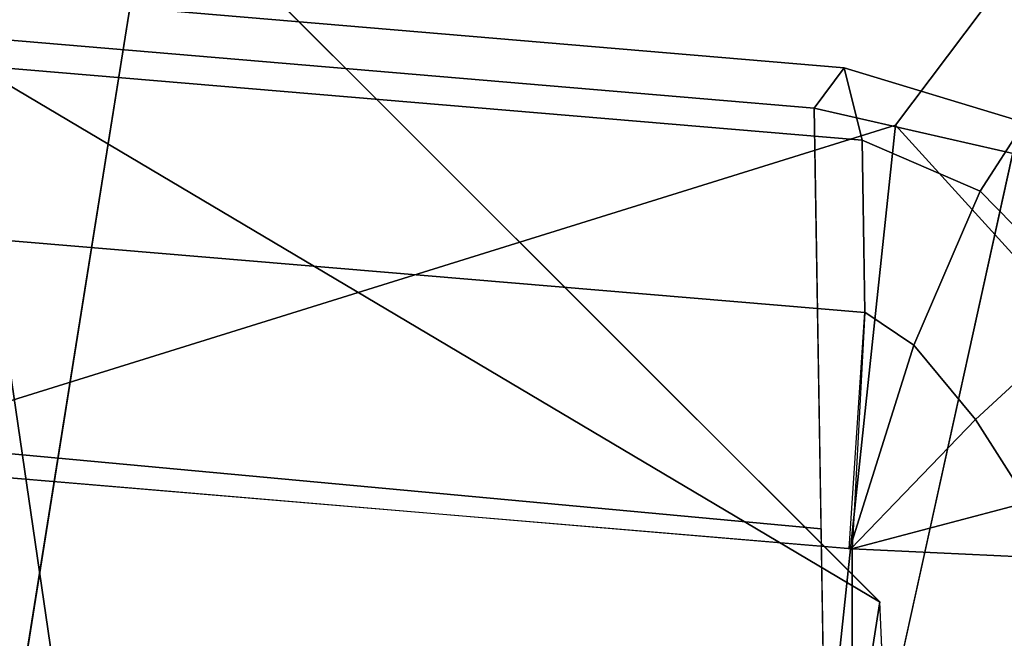
# Model space of a CAD drawing. Units: millimetres. Extents: x 5905 to 53433, y -5331 to 81661.
# Drawn here: x 8540 to 8549, y -2467 to -2461 of the extents above; entities that cross this region are included whole.
import ezdxf

# ---------------------------------------------------------------- set-up
doc = ezdxf.new("R2010")
doc.units = ezdxf.units.MM
doc.header["$LTSCALE"] = 200
for name, color, linetype in [('2ddim', 7, 'Continuous'), ('72_HWAP_CG_D2_PARTS', 2, 'Continuous'), ('72_HWAP_CG_D3_A-FURN-3-SAGE-BASE', 7, 'Continuous'), ('72_HWAP_CG_D3_A-FURN-3-SAGE-CUSHION', 7, 'Continuous'), ('72_HWAP_CG_D3_A-FURN-3-SAGE-FABRIC', 7, 'Continuous'), ('72_HWAP_CG_D3_A-FURN-3-SAGE-FRAME-BLACK', 7, 'Continuous'), ('72_HWAP_INSERT', 7, 'Continuous')]:
    doc.layers.add(name, color=color, linetype=linetype)
doc.styles.add('Trebuchet', font='trebuc.TTF')
doc.dimstyles.new('MM', dxfattribs={"dimscale": 350, "dimtxt": 0.3, "dimasz": 0.18, "dimexe": 0.18, "dimexo": 0.0625, "dimgap": 0.09, "dimtad": 1, "dimtoh": 1, "dimdec": 0, "dimzin": 0, "dimdsep": 46, "dimtxsty": 'Trebuchet', "dimcen": 0.09, "dimclrd": 11, "dimclre": 11, "dimclrt": 2, "dimadec": 0, "dimazin": 0, "dimtfac": 1, "dimtdec": 0, "dimtofl": 0, "dimtmove": 0, "dimatfit": 3, "dimfxl": 0, "dimtolj": 1, "dimtzin": 0, "dimarcsym": 0})

# ---------------------------------------------------------------- blocks, each defined once
blk = doc.blocks.new('72HWAP_CG_D3_SST-20-7XA41_BASE')
for points, invisible_edges in [([(-0.1720311418534948, 0.2677440980910433, 0.07386203708645932), (-0.1803132065770114, 0.2755257452009801, 0.09286644272800802), (-0.0004347781682554341, 0.03130893256661693, 0.1595460269927384), (-0.02183294392807511, 0.06931614208224346, 0.1086369130134178)], 5), ([(-0.02552557373064701, 0.01837932721377911, 0.1694759683608378), (-0.009891184043681278, 0.02973837678428026, 0.1694759683608378), (-0.1830974358558706, 0.2742779047010799, 0.09550364851948043), (-0.2045731235502899, 0.2586755382536694, 0.09550352134701033)], 4), ([(-0.02994145305137863, 0.00987107943888077, 0.1595460269927384), (-0.2066199462888108, 0.2564127645491681, 0.09286644272800802), (-0.2017784782410672, 0.2461314153670173, 0.07386203708645932), (-0.05947605714800375, 0.04196681823725612, 0.1086369130134178)], 10)]:
    blk.add_3dface(points, dxfattribs=dict(invisible_edges=invisible_edges))
mesh = blk.add_polymesh((2, 5))
for k, corner in enumerate([(-0.009891184043681278, 0.02973837678428026, 0.1694759683608378), (-0.00685539399364643, 0.02978591809267073, 0.1689869841574993), (-0.002925169682384876, 0.03006742646698513, 0.167096365547118), (-0.0005415888022071158, 0.03051633923053032, 0.1642874648093565), (-0.0004347781682554341, 0.03130893256661693, 0.1595460269927384), (-0.1830974358558706, 0.2742779047010799, 0.09550364851948043), (-0.1821988472938756, 0.2748799997328888, 0.09530627079006461), (-0.1813644384383224, 0.2753234077453044, 0.09474408369060802), (-0.1807075502392763, 0.2755503076551804, 0.09389206447597821), (-0.1803164403913797, 0.2755302265165938, 0.09286467442509054)]):
    mesh.set_mesh_vertex(divmod(k, 5), corner)
mesh = blk.add_polymesh((2, 5))
for k, corner in enumerate([(-0.02183294392807511, 0.06931614208224346, 0.1086369130134178), (-0.02182099728588582, 0.06919041695596206, 0.1078675680160121), (-0.022048941826597, 0.06889784154884637, 0.107181793498953), (-0.0224821397064261, 0.06848287777893347, 0.1066838103293975), (-0.02305475797629697, 0.06800858502390383, 0.1064492921828827), (-0.172031153964781, 0.2677440980910433, 0.07386203708645932), (-0.1720191997528673, 0.2676183790206323, 0.07309268603322168), (-0.1722471412658706, 0.2673258096693871, 0.07240691151616262), (-0.1726803391456997, 0.2669108398436038, 0.07190892229077522), (-0.1732529664991489, 0.2664365470885741, 0.07167440414426042)]):
    mesh.set_mesh_vertex(divmod(k, 5), corner)
mesh = blk.add_polymesh((2, 5))
for k, corner in enumerate([(-0.02994145305137863, 0.00987107943888077, 0.1595460269927384), (-0.0291546430348717, 0.009727737140678983, 0.1642874648093565), (-0.02799113605033199, 0.0118559358775201, 0.167096365547118), (-0.0265088985206603, 0.01550680996183473, 0.1689869841574993), (-0.02552557373064701, 0.01837932721377911, 0.1694759683608378), (-0.2066199462888108, 0.2564127645491681, 0.09286644272800802), (-0.2065204126356548, 0.25679420928941, 0.09389273061748823), (-0.206102826690767, 0.2573505464553136, 0.09474408369060802), (-0.2054233139037933, 0.2580070470809233, 0.09530617995258597), (-0.2045731235502899, 0.2586755382536694, 0.09550352134701033)]):
    mesh.set_mesh_vertex(divmod(k, 5), corner)
mesh = blk.add_polymesh((2, 5))
for k, corner in enumerate([(-0.2017784782410672, 0.2461314153670173, 0.07386203708645932), (-0.2016625938413199, 0.2460812004088666, 0.07309268603322168), (-0.2013138990400876, 0.2462075735090821, 0.07240691151616262), (-0.2007853823661208, 0.2464913497923362, 0.07190892229077522), (-0.2001573562620251, 0.2468893632888012, 0.07167440414426042), (-0.05947605714800375, 0.04196681823725612, 0.1086369130134178), (-0.05936017880458166, 0.0419166032791054, 0.1078675680160121), (-0.05901148400289458, 0.04204298243519133, 0.107181793498953), (-0.0584829612730573, 0.04232674660681823, 0.1066838103293975), (-0.05785493516941642, 0.04272477221491044, 0.1064492921828827)]):
    mesh.set_mesh_vertex(divmod(k, 5), corner)
blk = doc.blocks.new('72HWAP_CG_D3_SST-20-7XA41_CUSION')
mesh = blk.add_polymesh((5, 5))
for k, corner in enumerate([(-0.1329906832693268, 0.2327463069915439, 0.3861693065641872), (-0.1325743690490526, 0.2345814420699526, 0.3859958433149808), (-0.1315625848769741, 0.236120737647866, 0.3855748418806548), (-0.1300913205145662, 0.2371350168227764, 0.3849627183912751), (-0.1283799545285547, 0.2375006195067044, 0.3842507463453769), (-0.1333436655995683, 0.2330060295104204, 0.3839801233290196), (-0.1328675318718524, 0.2345791408538389, 0.3838543558119298), (-0.1317393182753221, 0.2359311416624905, 0.3835442729948523), (-0.1302234103200135, 0.2368401462554175, 0.3830729354856972), (-0.1286545743942042, 0.2371733139036678, 0.382492786788798), (-0.1327121755598455, 0.2331642562864999, 0.3818444252012738), (-0.1322673504828344, 0.2341912284849741, 0.3817703018187055), (-0.131241359329124, 0.2351978530882661, 0.3815870523451338), (-0.1299856462478601, 0.2359419452666316, 0.3813082176207076), (-0.1288932831762395, 0.2362341512679222, 0.3809648519514572), (-0.1312109469413372, 0.2331867839811821, 0.3801910377501025), (-0.1309228104591966, 0.2336124362944929, 0.3801604436872974), (-0.1302749212263734, 0.2341522773741644, 0.380086126518108), (-0.1295552461624538, 0.2346100740431893, 0.3799819177626149), (-0.1290647601126693, 0.2348061134337058, 0.3798671960829274), (-0.1291505833623887, 0.2330507942199347, 0.3793399026869315), (-0.1291495780942569, 0.2330570196151029, 0.3793407747267264), (-0.129148584937866, 0.2330632207870167, 0.3793416709898489), (-0.1291475796697341, 0.2330694219588167, 0.3793425430296439), (-0.1291465744016023, 0.233075647353985, 0.3793434392927664)]):
    mesh.set_mesh_vertex(divmod(k, 5), corner)
mesh = blk.add_polymesh((2, 5))
for k, corner in enumerate([(-0.1283799545285547, 0.2375006195067044, 0.3842507463453769), (-0.1300913205145662, 0.2371350168227764, 0.3849627183912751), (-0.1315625848769741, 0.236120737647866, 0.3855748418806548), (-0.1325743690490526, 0.2345814420699526, 0.3859958433149808), (-0.1329906832693268, 0.2327463069915439, 0.3861693065641872), (-0.1137244900701262, 0.2375006195067044, 0.4194612667082178), (-0.1153863072395325, 0.2371616382597495, 0.4201531333921775), (-0.116827038097199, 0.2362026609420127, 0.420752999877773), (-0.1178482693671867, 0.2347423576353549, 0.4211781677244525), (-0.1183189043999846, 0.2329826055525928, 0.4213741344450335)]):
    mesh.set_mesh_vertex(divmod(k, 5), corner)
mesh = blk.add_polymesh((9, 5))
for k, corner in enumerate([(0.2913000246048796, 0.2375006195067044, 0.3629136524199088), (0.2901155038830439, 0.2371280162810763, 0.3614357872007931), (0.289107474327011, 0.2360656295775243, 0.3601781120298952), (0.2884262174607102, 0.2344716861723555, 0.359328115463123), (0.2881736892700246, 0.2325831871031596, 0.359012533950672), (0.2428187784194051, 0.2375006195067044, 0.3832417478559974), (0.2417364316938801, 0.2372025514602001, 0.3816336338041792), (0.2409002182007498, 0.236305125617946, 0.3801042455671803), (0.2403796104431422, 0.2348779598235069, 0.3789835533140679), (0.2401972572324667, 0.2330694219588167, 0.3785409688948175), (0.1896138864517525, 0.2375006195067044, 0.3838662979124547), (0.1886328537939335, 0.2371989664077319, 0.3822033906935222), (0.1878798837660725, 0.2362963567733232, 0.3805926120756639), (0.1874131244658201, 0.2348688518522977, 0.3793930486677664), (0.1872483452798406, 0.2330694219588167, 0.3789038101194878), (0.136541229629529, 0.2375006195067044, 0.3798336952208058), (0.1356898281096619, 0.2371939037321908, 0.378134937476971), (0.1350247039795249, 0.2362839544294957, 0.3765007106779604), (0.1346042233467415, 0.2348559408186475, 0.3752813325880561), (0.1344507443427574, 0.2330694219588167, 0.3747677253721749), (0.08366076068887196, 0.2375006195067044, 0.3736632869719068), (0.08294963040361836, 0.2371881143568544, 0.3719511337278888), (0.08236682319648025, 0.2362697595594909, 0.3703509649275354), (0.0819810122011404, 0.2348411645888291, 0.3691697870253142), (0.08183214168548147, 0.2330694219588167, 0.3686559617994843), (0.03051358382708713, 0.2375006195067044, 0.370711383819442), (0.02994276111121508, 0.2371823249816316, 0.3689897350309905), (0.02944237377641912, 0.2362555404662317, 0.3674321992872777), (0.0290913293124504, 0.2348263641356425, 0.366297796630723), (0.02894711270346306, 0.2330694219588167, 0.3657876533506939), (-0.02270829474946368, 0.2375006195067044, 0.3716294237135457), (-0.02315068840971435, 0.2371772865294588, 0.3698951303480678), (-0.02356591106672568, 0.2362431381225178, 0.3683651849745332), (-0.02387335354069364, 0.2348134531019923, 0.3672620061873022), (-0.02400748113404916, 0.2330694219588167, 0.3667507244108741), (-0.07572583441742609, 0.2375006195067044, 0.3763804418562441), (-0.076065057897722, 0.2371737014769906, 0.3746328741072213), (-0.07639292669273345, 0.236234369277895, 0.3731129329680007), (-0.07664241485599632, 0.2348043451307831, 0.3720223260878131), (-0.07675708203305476, 0.2330694219588167, 0.3715058847425985), (-0.1283799545285547, 0.2375006195067044, 0.3842507463453769), (-0.1286545743942042, 0.2371733139036678, 0.382492786788798), (-0.1288932831762395, 0.2362341512679222, 0.3809648519514572), (-0.1290647601126693, 0.2348061134337058, 0.3798671960829274), (-0.1291465744016023, 0.233075647353985, 0.3793434392927664)]):
    mesh.set_mesh_vertex(divmod(k, 5), corner)
mesh = blk.add_polymesh((9, 5))
for k, corner in enumerate([(-0.1329906832693268, 0.2327463069915439, 0.3861693065641872), (-0.1333436534882821, 0.2330060537337886, 0.3839799053190709), (-0.1327119817733546, 0.2331642805098681, 0.381844013404704), (-0.1312104140279189, 0.2331867839811821, 0.3801906501768604), (-0.1291465744016023, 0.233075647353985, 0.3793434392927664), (-0.1378968033791352, 0.1748221052168901, 0.3808878217695725), (-0.1382442385674949, 0.1750506159781935, 0.3787043552397271), (-0.1376003704071991, 0.175175608348809, 0.3765815196989564), (-0.136086618328136, 0.175176528835209, 0.374941212844709), (-0.1340172315594828, 0.1750660099029346, 0.3740999366758861), (-0.1413690236090588, 0.1166635548590875, 0.3773098182676818), (-0.1417190870283775, 0.1168322945594582, 0.3751234207151923), (-0.141081044578641, 0.1169194016456458, 0.3729941659925979), (-0.1395730939866553, 0.1169132125853594, 0.3713474157331991), (-0.1375063596724431, 0.1168269533156945, 0.3705031843184045), (-0.1434440786360938, 0.05836465454103745, 0.3752461118696723), (-0.1437962010381852, 0.05845392961498419, 0.3730576311110061), (-0.1431626399039487, 0.05849859743113939, 0.3709237255095054), (-0.1416591948509449, 0.05849343180659616, 0.369272348594528), (-0.1395945074082192, 0.0584465172767068, 0.368426009750229), (-0.1441377499581904, 2.661465714481892e-07, 0.3745673984526193), (-0.1444912773131364, 2.18789523387386e-07, 0.3723775127409502), (-0.1438608167645725, 1.146042905020295e-07, 0.370240579223495), (-0.1423604722976961, 1.041894392983522e-08, 0.3685861743925629), (-0.140297177696084, -3.693787675729254e-08, 0.3677384548185886), (-0.1434395004271209, -0.05836389756200333, 0.3752507627485785), (-0.1437939240454398, -0.05845332403180237, 0.3730599807737869), (-0.1431654498101125, -0.05849832491867346, 0.3709211336134483), (-0.1416670795438222, -0.05849348630897566, 0.3692647666929777), (-0.1396047054290648, -0.05844672317505228, 0.3684161750792085), (-0.1413707676888407, -0.1166632157325012, 0.3773079288481261), (-0.1417253366471414, -0.1168322582244627, 0.3751170015333686), (-0.1410971894265458, -0.1169200556754504, 0.3729777425764602), (-0.139599146175442, -0.1169145327567094, 0.3713210123060751), (-0.1375369174002117, -0.1168285883902627, 0.3704722511290124), (-0.1379011756894215, -0.1748222263335037, 0.3808826622007859), (-0.1382554055212495, -0.1750513426779889, 0.3786920497892877), (-0.1376265194894586, -0.1751776673315817, 0.3765534933088808), (-0.1361277253149638, -0.1751799322128136, 0.3748974412916695), (-0.1340651574132607, -0.1750700309752347, 0.3740489950178661), (-0.1329904168128451, -0.2327456771849938, 0.3861691370008938), (-0.1333433870313456, -0.2330054239272386, 0.3839797115324498), (-0.1327117153168729, -0.2331636507033181, 0.3818438438414105), (-0.1312101475714371, -0.2331861541747458, 0.3801904806135669), (-0.1291463079451205, -0.2330750175475487, 0.379343269729473)]):
    mesh.set_mesh_vertex(divmod(k, 5), corner)
mesh = blk.add_polymesh((9, 3))
for k, corner in enumerate([(-0.07690954971303654, -0.2330688163756349, 0.3715285577772665), (-0.1030279288293059, -0.233071916961535, 0.3754359016417059), (-0.1291463079451205, -0.2330750175475487, 0.379343269729473), (-0.08154677877428185, -0.1750449840544661, 0.3663430942534036), (-0.1078059923170258, -0.1750570836067027, 0.3701960083006434), (-0.1340652058602245, -0.1750691710471983, 0.3740489465712108), (-0.08469968104373038, -0.1168034324645078, 0.3627181943892082), (-0.1111183143616472, -0.1168156167983625, 0.3665952106474465), (-0.1375369416236936, -0.1168278011321036, 0.3704722269056848), (-0.08650659594513854, -0.05843188638687025, 0.3605602108000366), (-0.1130556476591664, -0.05843908677104537, 0.3644881929396226), (-0.1396047054290648, -0.05844629321097727, 0.3684161750792085), (-0.08709087471970633, -3.853472207993036e-08, 0.3598273582457156), (-0.1136940292358304, -3.773629941861145e-08, 0.3637829065321521), (-0.140297177696084, -3.693787675729254e-08, 0.3677384548185886), (-0.08650659594513854, 0.05843181371687933, 0.3605602108000366), (-0.1130556476591664, 0.05843901410105445, 0.3644881929396226), (-0.1396047054290648, 0.05844621448511589, 0.3684161750792085), (-0.08469968104373038, 0.1168033597945168, 0.3627181943892082), (-0.1111183143616472, 0.1168155441283716, 0.3665952106474465), (-0.1375369416236936, 0.1168277284622263, 0.3704722269056848), (-0.08154677877428185, 0.1750449113844752, 0.3663430942534036), (-0.1078059923170258, 0.1750570109367118, 0.3701960083006434), (-0.1340652058602245, 0.1750690983772074, 0.3740489465712108), (-0.07690954971303654, 0.233068743705644, 0.3715285577772665), (-0.1030279288293059, 0.233071844291544, 0.3754359016417059), (-0.1291463079451205, 0.2330749448775578, 0.379343269729473)]):
    mesh.set_mesh_vertex(divmod(k, 3), corner)
mesh = blk.add_polymesh((9, 5))
for k, corner in enumerate([(-0.1183189043999846, 0.2329826055525928, 0.4213741344450335), (-0.1219868491170928, 0.2329235248564601, 0.4125729274748219), (-0.1256547938346557, 0.2328644683836956, 0.4037716962812827), (-0.1293227385522187, 0.2328053876875629, 0.3949704893110712), (-0.1329906832693268, 0.2327463069915439, 0.3861693065641872), (-0.1261828139304271, 0.1754179506301625, 0.4144018856047041), (-0.1293886138914786, 0.1753046096800972, 0.4058648582456985), (-0.1320398086545538, 0.1751200279235263, 0.3976448415754745), (-0.1346910155293699, 0.1749354582785827, 0.3894248491285781), (-0.1378968033791352, 0.1748221052168901, 0.3808878217695725), (-0.1323125027656715, 0.1173549370764704, 0.4068752616880809), (-0.1351030664445716, 0.1172316766738959, 0.3989552267073099), (-0.1368407631871378, 0.117009245967779, 0.3920925399778813), (-0.1385784599301587, 0.1167868152617757, 0.3852298774717804), (-0.1413690236090588, 0.1166635548590875, 0.3773098182676818), (-0.1359950299261072, 0.05882120976446004, 0.4018391107557708), (-0.1385344219206672, 0.05874173908227931, 0.3943835096357785), (-0.1397195482254574, 0.05859292912475667, 0.3885426113127215), (-0.1409046866415338, 0.05844412522310449, 0.3827017372129923), (-0.1434440786360938, 0.05836465454103745, 0.3752461118696723), (-0.1372224017140979, -2.602504650894844e-06, 0.400070468711704), (-0.1396784049034068, -2.154278263333254e-06, 0.3927851575849978), (-0.1406800758359168, -1.168180233435123e-06, 0.3873189456938255), (-0.1416817467688816, -1.820822035369929e-07, 0.3818527095793256), (-0.1441377499581904, 2.661441840245971e-07, 0.3745673984526193), (-0.1359850862504572, -0.05882527322762598, 0.4018524335859709), (-0.1385253260609716, -0.05874504556652482, 0.394395475959631), (-0.1397122933385617, -0.05859458236693627, 0.3885515981672747), (-0.1408992727278928, -0.05844412522310449, 0.3827077203749185), (-0.1434395004271209, -0.05836389756200333, 0.3752507627485785), (-0.1323195275303988, -0.1173616348265796, 0.4068679946897899), (-0.1351092676163717, -0.1172372722625141, 0.3989488075254862), (-0.1368451476096197, -0.1170124192237836, 0.392087961768958), (-0.1385810276033226, -0.1167875661849394, 0.3852271402357574), (-0.1413707676888407, -0.1166632157325012, 0.3773079288481261), (-0.1261814210893135, -0.1754228437423535, 0.4144030483244306), (-0.1293881173132831, -0.1753087397574973, 0.4058650278089919), (-0.1320412983895949, -0.1751225350379855, 0.3976428552626083), (-0.1346944915771928, -0.17493633031836, 0.3894206827162246), (-0.1379011756894215, -0.1748222263335037, 0.3808826622007859), (-0.1183186379430481, -0.2329819999694109, 0.4213739406584124), (-0.121986582660611, -0.2329229192732782, 0.4125727336882009), (-0.125654527378174, -0.2328638385771455, 0.4037715267179893), (-0.1293224720952821, -0.2328047578811265, 0.3949703197477777), (-0.1329904168128451, -0.2327456771849938, 0.3861691370008938)]):
    mesh.set_mesh_vertex(divmod(k, 5), corner)
mesh = blk.add_polymesh((9, 5))
for k, corner in enumerate([(-0.1076425575256508, 0.2258246122358969, 0.4285162857054068), (-0.1110344895364506, 0.2279822809218786, 0.4286905483244253), (-0.1142178223608425, 0.2301164772032962, 0.427473568343957), (-0.1167332332611295, 0.2319268318175318, 0.4249182495115605), (-0.1183189043999846, 0.2329826055525928, 0.4213741344450335), (-0.1166635185240921, 0.1700388942717836, 0.420559164810024), (-0.1198746597287936, 0.1718293009757872, 0.4208872940061909), (-0.1226602576257392, 0.173380042076019, 0.4200089076994286), (-0.1247779457089564, 0.1746347498892646, 0.4177920856474274), (-0.1261828139304271, 0.1754179506301625, 0.4144018856047041), (-0.1231473766324598, 0.1137620846748177, 0.4136775596617112), (-0.1263031917569606, 0.1150379878997683, 0.413904871368254), (-0.1289670432088315, 0.1160486335753603, 0.4128047447203053), (-0.1309629727361425, 0.1168366426467173, 0.4103662792204282), (-0.1323125027656715, 0.1173549370764704, 0.4068752616880809), (-0.1270524313927126, 0.05702192521096094, 0.4090491115568545), (-0.1301734981534537, 0.05768474812509794, 0.4092126674650576), (-0.1327608402252736, 0.05818337321284162, 0.407972433090058), (-0.1346802724838199, 0.05856309204102672, 0.4053937871931474), (-0.1359950299261072, 0.05882120976446004, 0.4018391107557708), (-0.1283536479950271, -1.141188477049582e-07, 0.4074244045256051), (-0.131463208675541, -3.583515990612796e-07, 0.4075654811857613), (-0.1340251525880376, -1.276075522582687e-06, 0.4062757101057447), (-0.1359191866872607, -2.191925091210578e-06, 0.4036476001737999), (-0.1372224017140979, -2.602504650894844e-06, 0.400070468711704), (-0.1270502391812443, -0.05702202816007684, 0.4090501773832705), (-0.1301701553343264, -0.05768517808917295, 0.4092156227110292), (-0.1327548086164825, -0.05818529291150298, 0.4079795547483832), (-0.1346715520858197, -0.05856648936264719, 0.405405147933809), (-0.1359850862504572, -0.05882527322762598, 0.4018524335859709), (-0.1231448937414825, -0.1137619877814586, 0.4136787223814378), (-0.1263022954940425, -0.115038666152941, 0.4139045806883224), (-0.1289693686485407, -0.1160517704963695, 0.4128015472410572), (-0.1309685319902201, -0.116842226123822, 0.4103602233885191), (-0.1323195275303988, -0.1173616348265796, 0.4068679946897899), (-0.1166643542287602, -0.1700388942717836, 0.4205609088896139), (-0.1198752653122028, -0.1718297854422417, 0.4208887474058491), (-0.1226600517270526, -0.1733823190688781, 0.4200101673124657), (-0.1247769162177974, -0.174638831520042, 0.417793248367154), (-0.1261814210893135, -0.1754228437423535, 0.4144030483244306), (-0.1076425575256508, -0.2258246122358969, 0.4285162857054068), (-0.1110345743177277, -0.2279818933485558, 0.4286903060911489), (-0.1142177618025926, -0.2301160169600962, 0.4274732776640254), (-0.1167330394746386, -0.2319262746809727, 0.4249179588316289), (-0.1183186379430481, -0.2329819999694109, 0.4213739406584124)]):
    mesh.set_mesh_vertex(divmod(k, 5), corner)
blk = doc.blocks.new('72HWAP_CG_D3_SST-20-7XA41_FABRIC')
at = {"invisible_edges": 4}
blk.add_3dface([(-0.1216651754380109, 0.2320698705672157, 0.4425711448667786), (-0.1352100366593731, 0.2398919706344032, 0.4395282104490551), (-0.1310004220008523, 0.2400727735519013, 0.4405990753172188), (-0.123735724926064, 0.235877438545117, 0.4422311462400697)], dxfattribs=at)
mesh = blk.add_polymesh((9, 5))
for k, corner in enumerate([(-0.1662358076096098, 0.2179508438109679, 0.9506543762203491), (-0.1620262050628298, 0.218131646728466, 0.9517252410885128), (-0.1580204902647893, 0.2167301818847136, 0.9526688850399284), (-0.1547615200997825, 0.2139363601684181, 0.9533573120113638), (-0.1526909584999885, 0.2101287921905168, 0.9536973106380726), (-0.1472129014014172, 0.2204944385528051, 0.8866599296566522), (-0.1431230710982163, 0.2205836772917564, 0.8877127723690542), (-0.139380857658125, 0.2189807470321057, 0.8886165931698351), (-0.1363853888510675, 0.2159854841231663, 0.8892653907772567), (-0.1344345994948526, 0.2120863519668319, 0.8895872703548934), (-0.1282349779130527, 0.2230351507186015, 0.8226520149227894), (-0.124186944961366, 0.2231086442947117, 0.8237119308468612), (-0.1205366832732579, 0.2214711231231377, 0.8246316421505718), (-0.117633166217729, 0.2184412450789068, 0.825296136474302), (-0.1157241742134829, 0.2145263919829858, 0.8256251861569192), (-0.1093598340034987, 0.225569274139275, 0.7586134334561384), (-0.1053388100622215, 0.2256351858138714, 0.7596852188107522), (-0.1017479924203144, 0.2239809020994699, 0.7606308490750341), (-0.0989039133546612, 0.220934285736007, 0.7613212623593356), (-0.09702194247256557, 0.2170118022918359, 0.7616621814724946), (-0.09056306467073227, 0.2280983106612666, 0.6945515975949562), (-0.08661596426964024, 0.2281575124740129, 0.6956217357632908), (-0.08318777599333771, 0.2264884767531612, 0.6965637325284272), (-0.08050633234961424, 0.2234271083831345, 0.6972505123135831), (-0.07869829106311954, 0.2194979150771132, 0.6975897357938076), (-0.07918833503708811, 0.2307084953307594, 0.62881108512855), (-0.0751333742141469, 0.2307607692717966, 0.6299153297421971), (-0.07146788816453409, 0.2290764970778127, 0.6309322734830414), (-0.06854915885924129, 0.2259998922347677, 0.6316940486905607), (-0.06663325715044266, 0.2220637952804054, 0.6320673786160976), (-0.08527954511646385, 0.2333521566390573, 0.5625830055234722), (-0.08108834624272276, 0.2334104379652899, 0.563667726135044), (-0.07712314496029649, 0.2317394159316564, 0.5646417945859714), (-0.07390468831044927, 0.228676037025366, 0.5653606945035736), (-0.07185255460717599, 0.2247459474563129, 0.5657145488736907), (-0.1055228589057151, 0.2358838092802671, 0.4991410930631686), (-0.1014414704322917, 0.235987097549355, 0.5002629238126799), (-0.0977178423404439, 0.234415052032432, 0.5013184795377772), (-0.09474097099291612, 0.2314506496428521, 0.5021189151762047), (-0.09279864768996049, 0.2275655427931724, 0.5025097827909506), (-0.1352100366593731, 0.2398919706344032, 0.4395282104490551), (-0.1310004220008523, 0.2400727735519013, 0.4405990753172188), (-0.1269946950910708, 0.2386712844847807, 0.4415427192686344), (-0.123735724926064, 0.235877438545117, 0.4422311462400697), (-0.1216651754380109, 0.2320698705672157, 0.4425711448667786)]):
    mesh.set_mesh_vertex(divmod(k, 5), corner)
mesh = blk.add_polymesh((9, 9))
for k, corner in enumerate([(-0.1552309560775029, 0.2101294219969532, 0.9536973106380726), (-0.1358138999939911, 0.2114108844756402, 0.8885175682064562), (-0.117601288318383, 0.2136302257537182, 0.8249613700863627), (-0.09866930437101473, 0.2181544166563754, 0.7612550842282322), (-0.07942605671860292, 0.2200254507064301, 0.6974034099576261), (-0.06740615086573598, 0.2225959575652041, 0.6318669063565763), (-0.07358635745049469, 0.2258572410582929, 0.5653101646421235), (-0.09449513449681035, 0.2286746078490296, 0.5020606338499107), (-0.1216651754380109, 0.2320698705672157, 0.4425711448667786), (-0.1628762258528695, 0.1580246324538166, 0.9506445899959839), (-0.1442913621904154, 0.1596445432662676, 0.886665743255285), (-0.1247148802758602, 0.1614281916617983, 0.8230494712826525), (-0.1047882017137454, 0.1630684621810587, 0.7595753417965921), (-0.08506092958441513, 0.1646169505119133, 0.6960633754727632), (-0.07159226889598358, 0.1662383389472097, 0.6311014492032562), (-0.07558712558738989, 0.1680584434508319, 0.5652375431058686), (-0.09566715598111841, 0.1701890304565268, 0.5023785892484701), (-0.1242051730155254, 0.1741368272780619, 0.4425711448667786), (-0.1687739763260652, 0.1056486748694851, 0.9484870666500375), (-0.1499427856442708, 0.1067998885154111, 0.8845944549557253), (-0.1297169005392789, 0.10796429176321, 0.821205204009704), (-0.1088720973016279, 0.1089475650786653, 0.7580522758481064), (-0.08809233369811409, 0.1098251641273009, 0.694908407211045), (-0.07357119364723985, 0.1107575805663146, 0.6303145786283053), (-0.07664793171898054, 0.1118761048317083, 0.5647718254087253), (-0.09607855286594713, 0.1133014659881155, 0.5021399894712486), (-0.1243702549932095, 0.1162035659789353, 0.4424186832426331), (-0.1726404433247808, 0.05306118102066648, 0.9469757247921278), (-0.1536395682333023, 0.05365762596125023, 0.8831512290951301), (-0.1329663267133583, 0.05423098607059273, 0.8199419090267943), (-0.1114890766143617, 0.0546875170707608, 0.7570431804654163), (-0.0899843027591487, 0.05507756714814604, 0.6941908153531351), (-0.07473815245612059, 0.05549689717292949, 0.6298884902951756), (-0.0771824254989042, 0.0560256681918645, 0.5645999851224704), (-0.09616569628724392, 0.05673839721680451, 0.502148031616024), (-0.1242877140043674, 0.05826997160909286, 0.4424949382780334), (-0.1741814466477081, 0.0003366897295791205, 0.9463184974666886), (-0.1551108083722283, 0.0003366893274687754, 0.8825255889889292), (-0.1342536512374863, 0.0003366534182305259, 0.819399306487732), (-0.1125163758279086, 0.0003366013049799221, 0.7566180610653921), (-0.0907135339261913, 0.0003365415745975042, 0.6939003776547709), (-0.07516930952078837, 0.0003364818678619486, 0.6297326858518163), (-0.07735356936473181, 0.0003364297546113448, 0.5645616153714939), (-0.09615292453781876, 0.0003363928992712317, 0.5021927478788413), (-0.1242051730155254, 0.0003363789187460497, 0.4425711448667786), (-0.1726404433247808, -0.05238779673572935, 0.9469757247921278), (-0.1536395682333023, -0.0529842416763131, 0.8831512290951301), (-0.1329663267133583, -0.05355767445564652, 0.8199419090267943), (-0.1114890766143617, -0.05401431446068727, 0.7570431804654163), (-0.0899843027591487, -0.05440447959892936, 0.6941908153531351), (-0.07473815245612059, -0.05482393074032643, 0.6298884902951756), (-0.0771824254989042, -0.05535281076424781, 0.5645999851224704), (-0.09616570234311439, -0.05606561245917874, 0.502148031616024), (-0.1242877140043674, -0.05759721107483529, 0.4424949382780334), (-0.1687739763260652, -0.104975290584548, 0.9484870666500375), (-0.1499427856442708, -0.106126504230474, 0.8845944549557253), (-0.1297169005392789, -0.1072909801482638, 0.821205204009704), (-0.1088720973016279, -0.1082743624687055, 0.7580522758481064), (-0.08809233369811409, -0.1091520705222138, 0.694908407211045), (-0.07357119970311032, -0.110084620189582, 0.6303145786283053), (-0.07664793171898054, -0.1112032534598484, 0.5647718254087253), (-0.09607855286594713, -0.1126286872863602, 0.5021399894712486), (-0.1243702549932095, -0.1155307993888073, 0.4424186832426331), (-0.1628762258528695, -0.1573512481688795, 0.9506445899959839), (-0.1443020083424926, -0.158971183204585, 0.8866558601376092), (-0.1247535770417016, -0.1607549284934748, 0.8230137176510607), (-0.1048665520665963, -0.1623953564643443, 0.7595029624936136), (-0.08518473501180779, -0.1639440264701761, 0.695949041366318), (-0.07176153545378838, -0.1655655965804499, 0.6309451118466889), (-0.07579605178807469, -0.1673858585356811, 0.5650445800779146), (-0.0959041267392422, -0.1695165545462487, 0.5021597557066001), (-0.1244527838707654, -0.1734643998145202, 0.442342476653888), (-0.1552309560775029, -0.209456037712016, 0.9536973106380726), (-0.1358141664504728, -0.2107384933470939, 0.8885173744198351), (-0.1176016274453104, -0.2129577861785492, 0.8249612731930521), (-0.09910440983776425, -0.2153665781020209, 0.7615817115780855), (-0.08075230207441564, -0.2179084529875581, 0.6979863201138758), (-0.06852046632775455, -0.2205554086684742, 0.6327975181577233), (-0.07329829969421553, -0.2232833187102869, 0.5666931228635586), (-0.09358565754882875, -0.2262177810667936, 0.5034708190916094), (-0.1216651754380109, -0.2313977701186332, 0.4425711448667786)]):
    mesh.set_mesh_vertex(divmod(k, 9), corner)
mesh = blk.add_polymesh((9, 9))
for k, corner in enumerate([(-0.1526909584999885, -0.2094566675185661, 0.9536973106380726), (-0.1344345994948526, -0.2114142515181356, 0.8895872703548934), (-0.1157241863252239, -0.2138542915342896, 0.8256251861569192), (-0.09702194247256557, -0.2163397018431397, 0.7616621814724946), (-0.07869829106311954, -0.2188258146285307, 0.6975897357938076), (-0.06663325715044266, -0.2213916948317092, 0.6320673786160976), (-0.07185255460717599, -0.2240738227843622, 0.5657145488736907), (-0.09279864768996049, -0.2268934423445899, 0.5025097827909506), (-0.1216651754380109, -0.2313977701186332, 0.4425711448667786), (-0.1603362282753551, -0.1573518779754295, 0.9506445899959839), (-0.1417513646124462, -0.1589717887877669, 0.886665743255285), (-0.122174882697891, -0.1607554371832975, 0.8230494712826525), (-0.1022482041357762, -0.162395707702558, 0.7595753417965921), (-0.08252092595103022, -0.1639441960334125, 0.6960633754727632), (-0.06905227131846914, -0.1655655844688226, 0.6311014492032562), (-0.07304712800987545, -0.1673856768607038, 0.5652375431058686), (-0.0931271523477335, -0.169516275978026, 0.5023785892484701), (-0.1216651754380109, -0.1734640727996748, 0.4425711448667786), (-0.166233978748096, -0.104975920391098, 0.9484870666500375), (-0.1474027880667563, -0.106127134037024, 0.8845944549557253), (-0.1271768908500235, -0.1072915372848229, 0.821205204009704), (-0.1063320997236588, -0.1082748106002782, 0.7580522758481064), (-0.08555233612059965, -0.1091523975371729, 0.694908407211045), (-0.07103119606972541, -0.1100848260879275, 0.6303145786283053), (-0.07410792808514088, -0.1112033503532075, 0.5647718254087253), (-0.09353854923256222, -0.1126287115096147, 0.5021399894712486), (-0.1218302453039541, -0.1155307993888073, 0.4424186832426331), (-0.1701004457472663, -0.0523884204864089, 0.9469757247921278), (-0.1510995706557878, -0.05298486542699266, 0.8831512290951301), (-0.1304263291358438, -0.05355822553633516, 0.8199419090267943), (-0.1089490790368473, -0.05401476259226001, 0.7570431804654163), (-0.08744429912576379, -0.05440480661388847, 0.6941908153531351), (-0.07219814882273567, -0.05482413663867192, 0.6298884902951756), (-0.07464242792138975, -0.05535290765760692, 0.5645999851224704), (-0.09362569870927473, -0.05606564273830372, 0.502148031616024), (-0.121747716426853, -0.05759721107483529, 0.4424949382780334), (-0.1716414369584527, 0.0003360681315598413, 0.9463184974666886), (-0.1525708107947139, 0.0003360685100233241, 0.8825255889889292), (-0.1317136536599719, 0.0003361044429084359, 0.819399306487732), (-0.1099763782499394, 0.0003361565561590396, 0.7566180610653921), (-0.08817353029235164, 0.0003362162628945953, 0.6939003776547709), (-0.07262931194281919, 0.0003362759932770132, 0.6297326858518163), (-0.07481356573089215, 0.0003363281065276169, 0.5645616153714939), (-0.09361292695984957, 0.0003363649619814169, 0.5021927478788413), (-0.1216651754380109, 0.0003363789187460497, 0.4425711448667786), (-0.1701004457472663, 0.05306055726998693, 0.9469757247921278), (-0.1510995706557878, 0.05365700221057068, 0.8831512290951301), (-0.1304263291358438, 0.0542304349899041, 0.8199419090267943), (-0.1089490790368473, 0.05468706893918807, 0.7570431804654163), (-0.08744430518163426, 0.05507724013330062, 0.6941908153531351), (-0.07219814882273567, 0.05549669127458401, 0.6298884902951756), (-0.07464242792138975, 0.0560255652427486, 0.5645999851224704), (-0.09362569870927473, 0.05673837299343631, 0.502148031616024), (-0.121747716426853, 0.05826997160909286, 0.4424949382780334), (-0.166233978748096, 0.1056480571746761, 0.9484870666500375), (-0.1474027880667563, 0.1067992587088611, 0.8845944549557253), (-0.1271768908500235, 0.1079637467383918, 0.821205204009704), (-0.1063320997236588, 0.1089471169470926, 0.7580522758481064), (-0.08555233612059965, 0.1098248371123418, 0.694908407211045), (-0.07103119606972541, 0.1107573746680828, 0.6303145786283053), (-0.07410792808514088, 0.1118760079383492, 0.5647718254087253), (-0.09353855528843269, 0.1133014417647473, 0.5021399894712486), (-0.1218302453039541, 0.1162035659789353, 0.4424186832426331), (-0.1603362282753551, 0.1580240026473803, 0.9506445899959839), (-0.1417620107649782, 0.1596439376830858, 0.8866558601376092), (-0.1222135673524463, 0.1614276829718619, 0.8230137176510607), (-0.1023265544890819, 0.1630681109427314, 0.7595029624936136), (-0.08264473137842288, 0.1646167930601905, 0.695949041366318), (-0.06922153787627394, 0.1662383510589507, 0.6309451118466889), (-0.07325604815468978, 0.1680586130141819, 0.5650445800779146), (-0.09336412310585729, 0.1701893090247495, 0.5021597557066001), (-0.1219127862927962, 0.174137154293021, 0.442342476653888), (-0.1526909584999885, 0.2101287921905168, 0.9536973106380726), (-0.1344345994948526, 0.2120863519668319, 0.8895872703548934), (-0.1157241742134829, 0.2145263919829858, 0.8256251861569192), (-0.09702194247256557, 0.2170118022918359, 0.7616621814724946), (-0.07869829106311954, 0.2194979150771132, 0.6975897357938076), (-0.06663325715044266, 0.2220637952804054, 0.6320673786160976), (-0.07185255460717599, 0.2247459474563129, 0.5657145488736907), (-0.09279864768996049, 0.2275655427931724, 0.5025097827909506), (-0.1216651754380109, 0.2320698705672157, 0.4425711448667786)]):
    mesh.set_mesh_vertex(divmod(k, 9), corner)
blk = doc.blocks.new('72HWAP_CG_D3_SST-20-7XA41_FRAME_BLACK')
for points, invisible_edges in [([(-0.1555609504698623, 0.05201894206993529, 0.3918566047666998), (-0.1904520135876737, 0.0519549440383571, 0.3261649749754645), (-0.1704172384261256, 0.2427940464018548, 0.359076677322254), (-0.1216651754380109, 0.2320698705672157, 0.4425711448667786)], 10), ([(-0.1506071588514715, 0.05002265827658903, 0.4008806421278414), (-0.1555609504698623, 0.05201894206993529, 0.3918566047666998), (-0.1216651754380109, 0.2320698705672157, 0.4425711448667786)], 10), ([(-0.1464439076421513, 0.04419526748654334, 0.4085372241972355), (-0.1506071588514715, 0.05002265827658903, 0.4008806421278414), (-0.1216651754380109, 0.2320698705672157, 0.4425711448667786)], 10), ([(-0.1437433215141937, 0.03540629329677358, 0.4135691844938645), (-0.1464439076421513, 0.04419526748654334, 0.4085372241972355), (-0.1216651754380109, 0.2320698705672157, 0.4425711448667786)], 10), ([(-0.1429488084791046, 0.02601528160573707, 0.4151152141569499), (-0.1437433215141937, 0.03540629329677358, 0.4135691844938645), (-0.1216651754380109, 0.2320698705672157, 0.4425711448667786)], 10), ([(-0.1216651754380109, -0.2313977701186332, 0.4425711448667786), (-0.1429488084791046, -0.02534317661525165, 0.4151152141569499), (-0.1429488084791046, 0.02601528160573707, 0.4151152141569499), (-0.1216651754380109, 0.2320698705672157, 0.4425711448667786)], 5), ([(-0.1216651754380109, 0.2320698705672157, 0.4425711448667786), (-0.1379980326651093, 0.2017836499213672, 0.4855003559110741), (-0.1412955784799124, 0.0003359789736805396, 0.4575489612577642), (-0.1216651754380109, 0.0003360520457817984, 0.4425711448667786)], 4), ([(-0.1350357982632886, 0.2269659669875637, 0.5403656116483584), (-0.1382457404138222, 0.2026939141272806, 0.5945009700772933), (-0.1248031379700478, 0.2253306743621124, 0.5809532505033237), (-0.1350357982632886, 0.2269659912108182, 0.5403656116483584)], 2)]:
    blk.add_3dface(points, dxfattribs=dict(invisible_edges=invisible_edges))
for points in [[(-0.1216651754380109, 0.2320698705672157, 0.4425711448667786), (-0.1704172384261256, 0.2427940464018548, 0.359076677322254), (-0.1704177471160619, 0.2427939737318638, 0.3590763139723394), (-0.1352100366593731, 0.2398919706344032, 0.4395282104490551)], [(-0.1216651754380109, 0.2320698705672157, 0.4425711448667786), (-0.1352100366593731, 0.2398919706344032, 0.4395282104490551), (-0.1055228589057151, 0.2358838092802671, 0.4991410930631686), (-0.09279864768996049, 0.2275655427931724, 0.5025097827909506)], [(-0.1412955784799124, 0.2398182590483202, 0.4575489612577642), (-0.1379980326651093, 0.2017836499213672, 0.4855003559110741), (-0.1229445304870751, 0.2016881615637658, 0.5393209564206976), (-0.1328444954870065, 0.2334535312651269, 0.4887087356565563)], [(-0.1047486086845311, 0.2343605737685266, 0.5399480014799015), (-0.1382457404138222, 0.2026939141272806, 0.5945009700772933), (-0.1465969748496718, 0.1881905358313816, 0.5743480335233457), (-0.1345489093778269, 0.2000082980155184, 0.5092618900297176)], [(-0.1375460132599073, 0.201358591079611, 0.614165419006119), (-0.1382457404138222, 0.2026939141272806, 0.5945009700772933), (-0.1047486086845311, 0.2343605737685266, 0.5399480014799015), (-0.09585782990461666, 0.2312600362777175, 0.5806528812406285)], [(-0.1328444954870065, 0.2334535312651269, 0.4887087356565563), (-0.1229445304870751, 0.2016881615637658, 0.5393209564206976), (-0.1144108459470772, 0.2014790415763628, 0.5945210754392317), (-0.112171689987008, 0.2312595275877811, 0.5527290527341692)], [(-0.09585782990461666, 0.2312600362777175, 0.5806528812406285), (-0.09127140321743354, 0.2300394470214542, 0.6149846519467924), (-0.1375460132599073, 0.201358591079611, 0.614165419006119), (-0.09585782990461666, 0.2312600362777175, 0.5806528812406285)], [(-0.1375460132599073, 0.201358591079611, 0.614165419006119), (-0.09127140321743354, 0.2300394470214542, 0.6149846519467924), (-0.09204043936733797, 0.2288921817778373, 0.6472544845578644), (-0.1375460132599073, 0.201358591079611, 0.614165419006119)], [(-0.1368858427999839, 0.2013565320968382, 0.6373971889493476), (-0.1375460132599073, 0.201358591079611, 0.614165419006119), (-0.09204043936733797, 0.2288921817778373, 0.6472544845578644), (-0.0954332373617035, 0.2272405384062495, 0.6967735065457611)], [(-0.109716595172813, 0.2275107496260489, 0.7542830291745238), (-0.1198705054284801, 0.2273167934416733, 0.7529190620419559), (-0.1382837225914955, 0.2246250488279884, 0.8176493164059455), (-0.1289796514511181, 0.2249245460509428, 0.8196379547116088)], [(-0.107868730735845, 0.2266550605772863, 0.6863879486081428), (-0.1210736054417794, 0.2005753297804631, 0.7057714069363827), (-0.1335625354768126, 0.1999397338865947, 0.7602503005978615), (-0.1233795451162223, 0.224131668090763, 0.7518414630887092)]]:
    blk.add_3dface(points)
mesh = blk.add_polymesh((2, 9))
for k, corner in enumerate([(-0.1662358076096098, 0.2179538475036225, 0.9506543762203491), (-0.1472129014014172, 0.2204944385528051, 0.8866599296566522), (-0.1282349779130527, 0.2230351507186015, 0.8226520149227894), (-0.1093598340034987, 0.225569274139275, 0.7586134334561384), (-0.09056306467073227, 0.2280983106612666, 0.6945515975949562), (-0.07918833503708811, 0.2307084953307594, 0.62881108512855), (-0.08527954511646385, 0.2333521566390573, 0.5625830055234722), (-0.1055228589057151, 0.2358838092802671, 0.4991410930631686), (-0.1352100366593731, 0.2398919706344032, 0.4395282104490551), (-0.1677551673888047, 0.2197361515044349, 0.950273391723279), (-0.1483417448043838, 0.2223319959639412, 0.8849633277889771), (-0.1289796514511181, 0.2249245460509428, 0.8196379547116088), (-0.109716595172813, 0.2275107496260489, 0.7542830291745238), (-0.0905340330123181, 0.230091769409114, 0.688904219436389), (-0.07963520092971521, 0.2327560205458212, 0.6219436748502323), (-0.08778242650032553, 0.2354594650267927, 0.5548451541898568), (-0.110183511924788, 0.238028663825844, 0.4906374938963017), (-0.1352100366593731, 0.2398919706344032, 0.4395282104490551)]):
    mesh.set_mesh_vertex(divmod(k, 9), corner)
mesh = blk.add_polymesh((2, 9))
for k, corner in enumerate([(-0.1745112593648628, 0.2193204549788561, 0.9472815200802136), (-0.156609687328455, 0.2219590051649902, 0.8824055381771616), (-0.1382837225914955, 0.2246250488279884, 0.8176493164059455), (-0.1198705054284801, 0.2273167934416733, 0.7529190620419559), (-0.1043596910476481, 0.2298401617049421, 0.6874655475613896), (-0.09976525855063301, 0.2320767742155567, 0.6204082550046518), (-0.1086626502988111, 0.2344446287154369, 0.5538066516874158), (-0.1293354557992643, 0.2366386323927827, 0.489786334609803), (-0.1412955784799124, 0.2398182590483202, 0.4575489612577642), (-0.1780202990530597, 0.2161353538512003, 0.9462038726803117), (-0.1601187270161972, 0.2187738798140799, 0.8813278907772597), (-0.1417927622792376, 0.2214399234770781, 0.8165717658993541), (-0.1233795451162223, 0.224131668090763, 0.7518414630887092), (-0.107868730735845, 0.2266550605772863, 0.6863879486081428), (-0.1032743042947004, 0.2288916730880146, 0.6193306560514051), (-0.112171689987008, 0.2312595275877811, 0.5527290527341692), (-0.1328444954870065, 0.2334535312651269, 0.4887087356565563), (-0.1412955784799124, 0.2398182590483202, 0.4575489612577642)]):
    mesh.set_mesh_vertex(divmod(k, 9), corner)
mesh = blk.add_polymesh((2, 5))
for k, corner in enumerate([(-0.1887770915982401, 0.0680108377932811, 0.4502981925962679), (-0.1808039711950187, 0.1154923206329386, 0.4647881996153054), (-0.1686324394227086, 0.1599422116279356, 0.4848892498014551), (-0.149045711040344, 0.1990307292937814, 0.5097287704465875), (-0.128685798263632, 0.2333159669875613, 0.5403656116483584), (-0.1697270915983609, 0.0680108377932811, 0.4502981925962679), (-0.1663093617439699, 0.116276865768441, 0.4642761184690654), (-0.1541532360074598, 0.1608316801070941, 0.4843868095396145), (-0.1345489093778269, 0.2000082980155184, 0.5092618900297176), (-0.1047486086845311, 0.2343605737685266, 0.5399480014799015)]):
    mesh.set_mesh_vertex(divmod(k, 5), corner)
mesh = blk.add_polymesh((2, 5))
for k, corner in enumerate([(-0.0954332373617035, 0.2272405384062495, 0.6967735065457611), (-0.09204043936733797, 0.2288921817778373, 0.6472544845578644), (-0.09127140321743354, 0.2300394470214542, 0.6149846519467924), (-0.09585782990461666, 0.2312600362777175, 0.5806528812406285), (-0.1047486086845311, 0.2343605737685266, 0.5399480014799015), (-0.1170584556580252, 0.2275798103331681, 0.6913213199612904), (-0.1134588449476723, 0.2288521890639004, 0.6533087661740731), (-0.1140078545568031, 0.2303149147032855, 0.6151436538693998), (-0.1191420857430785, 0.2318270801542894, 0.5773245960233446), (-0.128685798263632, 0.2333159912108158, 0.5403656116483584)]):
    mesh.set_mesh_vertex(divmod(k, 5), corner)
mesh = blk.add_polymesh((2, 5))
for k, corner in enumerate([(-0.1951270915983514, 0.06166083779328346, 0.4502981925962679), (-0.18715397119513, 0.1091423206329409, 0.4647881996153054), (-0.1749824394223651, 0.153592211627938, 0.4848892498014551), (-0.1553957110404554, 0.1926807292937838, 0.5097287704465875), (-0.1350357982632886, 0.2269659669875637, 0.5403656116483584), (-0.1887770915982401, 0.0680108377932811, 0.4502981925962679), (-0.1808039711950187, 0.1154923206329386, 0.4647881996153054), (-0.1686324394227086, 0.1599422116279356, 0.4848892498014551), (-0.149045711040344, 0.1990307292937814, 0.5097287704465875), (-0.128685798263632, 0.2333159669875613, 0.5403656116483584)]):
    mesh.set_mesh_vertex(divmod(k, 5), corner)
mesh = blk.add_polymesh((2, 4))
for k, corner in enumerate([(-0.1350357982632886, 0.2269659912108182, 0.5403656116483584), (-0.1248031379700478, 0.2253306985854806, 0.5809532505033237), (-0.1207349512101246, 0.2239606271742787, 0.6153480018613431), (-0.1234086252211455, 0.2237688026427804, 0.6634810134885225), (-0.128685798263632, 0.2333159912108158, 0.5403656116483584), (-0.1191420857430785, 0.2318270801542894, 0.5773245960233446), (-0.1140078545568031, 0.2303149147032855, 0.6151436538693998), (-0.1134588449476723, 0.2288521890639004, 0.6533087661740731)]):
    mesh.set_mesh_vertex(divmod(k, 4), corner)
mesh = blk.add_polymesh((2, 9))
for k, corner in enumerate([(-0.1756514271737615, 0.198152984905164, 0.9225807991024396), (-0.1616842806815839, 0.1987415269851454, 0.8684542579647645), (-0.147549545097263, 0.1993321764945222, 0.8143712219235248), (-0.1335625354768126, 0.1999397338865947, 0.7602503005978615), (-0.1210736054417794, 0.2005753297804631, 0.7057714069363827), (-0.1139327380178656, 0.2011069470404436, 0.6503674728391132), (-0.1144108459470772, 0.2014790415763628, 0.5945210754392317), (-0.1229445304870751, 0.2016881615637658, 0.5393209564206976), (-0.1379980326651093, 0.2017836499213672, 0.4855003559110741), (-0.1526909584999885, 0.2101287921905168, 0.9536973106380726), (-0.1344345994948526, 0.2120863519668319, 0.8895872703548934), (-0.1157241742134829, 0.2145263919829858, 0.8256251861569192), (-0.09702194247256557, 0.2170118022918359, 0.7616621814724946), (-0.07869829106311954, 0.2194979150771132, 0.6975897357938076), (-0.06663325715044266, 0.2220637952804054, 0.6320673786160976), (-0.07185255460717599, 0.2247459474563129, 0.5657145488736907), (-0.09279864768996049, 0.2275655427931724, 0.5025097827909506), (-0.1216651754380109, 0.2320698705672157, 0.4425711448667786)]):
    mesh.set_mesh_vertex(divmod(k, 9), corner)
mesh = blk.add_polymesh((2, 9))
for k, corner in enumerate([(-0.1361102845189635, -0.2009892458914919, 0.6373859493253242), (-0.1536983945848078, -0.1733567876815414, 0.6619428321835914), (-0.1764470423700004, -0.118111310481936, 0.6604546962735578), (-0.190448864555492, -0.06002578740117315, 0.6589156429288318), (-0.1952688222886536, -0.0004711448107173055, 0.6573344894406732), (-0.1906144552231126, 0.0590978522777732, 0.6588910320279528), (-0.1767704237936414, 0.1172252696036367, 0.6604309574124738), (-0.1541874272347741, 0.1725497511863523, 0.6619186088559547), (-0.1368858427999839, 0.2013565320968382, 0.6373971889493476), (-0.09543169918060812, -0.2265651678084168, 0.6967510757443695), (-0.1278419544219105, -0.1749948538779336, 0.6965567562100677), (-0.1524919275284446, -0.1193434906004995, 0.6965522991177826), (-0.1676965227125038, -0.06039458756447402, 0.696551669311264), (-0.1727625046728463, 0.0002850953665074485, 0.69655273513768), (-0.1675573233605974, 0.06094946527480261, 0.696551669311264), (-0.1522654151917777, 0.1198687976836936, 0.696552202224472), (-0.1275584930417608, 0.1754922799109409, 0.696560002135971), (-0.0954332373617035, 0.2272405384062495, 0.6967735065457611)]):
    mesh.set_mesh_vertex(divmod(k, 9), corner)
mesh = blk.add_polymesh((2, 5))
for k, corner in enumerate([(-0.1727856621741921, 1.370631252939347e-08, 0.69655273513768), (-0.1679668187139214, 0.05931721873275819, 0.696551669311264), (-0.1534855684280956, 0.1170393313407203, 0.6965526382443695), (-0.1299172032354363, 0.1716928025244897, 0.6965443054196625), (-0.0954332373617035, 0.2272405384062495, 0.6967735065457611), (-0.1889562352180292, 1.434887053619605e-08, 0.6954219902035984), (-0.1842364772796827, 0.05945035014144651, 0.695412882232407), (-0.1703655942915248, 0.1174545797347264, 0.6953620616910252), (-0.1477931469917166, 0.1726580657958721, 0.6952590156552587), (-0.1170586252210342, 0.2237688026427804, 0.6952310134885107)]):
    mesh.set_mesh_vertex(divmod(k, 5), corner)
blk = doc.blocks.new('72_HWAP_CG_D2_SST-XX-WXXX_2DSYMBOLS')
at = {"layer": '72_HWAP_CG_D2_PARTS'}
blk.add_arc((2.308878550823465, 1.675775479270669e-06), 2.440669828551994, 174.5217788361171, 185.4782855882264, dxfattribs=at)
blk = doc.blocks.new('72hwap_cg2E14C33F6404B4F298DF002525AD5C020')
blk.add_blockref('72_HWAP_CG_D2_SST-XX-WXXX_2DSYMBOLS', (0, 0))
blk = doc.blocks.new('XCAD03AA7E18E74D3E67B697CDDBA11F0FCBD9')
at = {"color": 7}
blk.add_blockref('72hwap_cg2E14C33F6404B4F298DF002525AD5C020', (0, 0), dxfattribs=at)
at = {"layer": '72_HWAP_CG_D3_A-FURN-3-SAGE-BASE', "color": 0}
blk.add_blockref('72HWAP_CG_D3_SST-20-7XA41_BASE', (0, 0), dxfattribs=at)
at = {"layer": '72_HWAP_CG_D3_A-FURN-3-SAGE-CUSHION', "color": 0}
blk.add_blockref('72HWAP_CG_D3_SST-20-7XA41_CUSION', (0, 0), dxfattribs=at)
at = {"layer": '72_HWAP_CG_D3_A-FURN-3-SAGE-FABRIC', "color": 0}
blk.add_blockref('72HWAP_CG_D3_SST-20-7XA41_FABRIC', (0, 0), dxfattribs=at)
at = {"layer": '72_HWAP_CG_D3_A-FURN-3-SAGE-FRAME-BLACK', "color": 0}
blk.add_blockref('72HWAP_CG_D3_SST-20-7XA41_FRAME_BLACK', (0, 0), dxfattribs=at)
blk = doc.blocks.new('*D283')
at = {"layer": '2ddim', "color": 11, "lineweight": -2}
for p, q in [((7514.590048368187, -2440.021633060037), (7514.590048368187, -2116.113802284015)), ((9114.590049661889, -2440.021633060036), (9114.590049661889, -2116.113802284015)), ((7577.590048368187, -2179.113802284015), (9051.590049661889, -2179.113802284015))]:
    blk.add_line(p, q, dxfattribs=at)
at = {"layer": '2ddim', "color": 11}
for points in [[(7577.590048368187, -2168.613802284015), (7577.590048368187, -2189.613802284015), (7514.590048368187, -2179.113802284015)], [(9051.590049661889, -2168.613802284015), (9051.590049661889, -2189.613802284015), (9114.590049661889, -2179.113802284015)]]:
    blk.add_solid(points, dxfattribs=at)
at = {"layer": 'Defpoints', "color": 0}
for p in [(9114.590049661889, -2179.113802284015), (7514.590048368187, -2461.896633060037), (9114.590049661889, -2461.896633060036)]:
    blk.add_point(p, dxfattribs=at)
at = {"layer": '2ddim', "color": 2, "insert": (8314.590049015038, -2094.017842688056), "char_height": 105, "attachment_point": 5, "style": 'Trebuchet'}
blk.add_mtext('\\A1;1600', dxfattribs=at)
blk = doc.blocks.new('*D284')
at = {"layer": '2ddim', "color": 11, "lineweight": -2}
for p, q in [((5914.59004966189, -3049.921633060037), (5914.59004966189, -1923.993399099314)), ((9114.590049661889, -2440.021633060036), (9114.590049661889, -1923.993399099314)), ((5977.59004966189, -1986.993399099314), (9051.590049661889, -1986.993399099314))]:
    blk.add_line(p, q, dxfattribs=at)
at = {"layer": '2ddim', "color": 11}
for points in [[(5977.59004966189, -1976.493399099314), (5977.59004966189, -1997.493399099314), (5914.59004966189, -1986.993399099314)], [(9051.590049661889, -1976.493399099314), (9051.590049661889, -1997.493399099314), (9114.590049661889, -1986.993399099314)]]:
    blk.add_solid(points, dxfattribs=at)
at = {"layer": 'Defpoints', "color": 0}
for p in [(9114.590049661889, -1986.993399099314), (9114.590049661889, -2461.896633060036), (5914.59004966189, -3071.796633060037)]:
    blk.add_point(p, dxfattribs=at)
at = {"layer": '2ddim', "color": 2, "insert": (7514.590049661889, -1902.074207180122), "char_height": 105, "attachment_point": 5, "style": 'Trebuchet'}
blk.add_mtext('\\A1;3200', dxfattribs=at)

msp = doc.modelspace()

# ---------------------------------------------------------------- block references
at = {"layer": '72_HWAP_INSERT', "xscale": 1000, "yscale": 1000.000000000233, "zscale": 1000.00000000026, "rotation": 270}
msp.add_blockref('XCAD03AA7E18E74D3E67B697CDDBA11F0FCBD9', (8314.489689770671, -2594.953644526417, 0.002930421900373403), dxfattribs=at)

# ---------------------------------------------------------------- dimensions: what is measured, and where the dimension line sits
at = {"layer": '2ddim'}
for base, p1, picture, middle in [((9114.590049661889, -1986.993399099314, 0.002930421900373403), (5914.59004966189, -3071.796633060037, 0.002930421900373403), '*D284', (7514.590049661889, -1902.074207180122, 0.002930421900373403)), ((9114.590049661889, -2179.113802284015, 0.002930421900373403), (7514.590048368187, -2461.896633060037, 0.002930421900373403), '*D283', (8314.590049015038, -2094.017842688056, 0.002930421900373403))]:
    dim = msp.add_linear_dim(base=base, p1=p1, p2=(9114.590049661889, -2461.896633060036, 0.002930421900373403), dimstyle='MM', dxfattribs=at)
    dim.commit()
    dim.dimension.update_dxf_attribs({"geometry": picture, "text_midpoint": middle})

doc.saveas('drawing.dxf')
